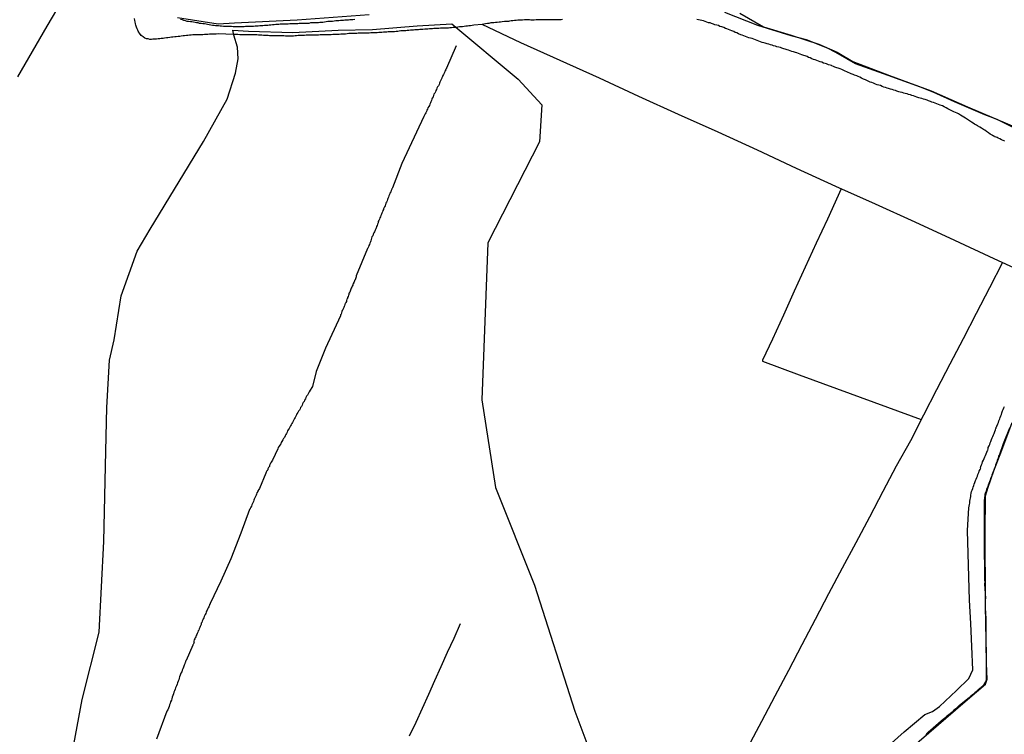
# Model space of a CAD drawing. Units: millimetres. Extents: x 185559 to 187969, y 1652115 to 1654889.
# Drawn here: x 186245 to 186383, y 1654067 to 1654167 of the extents above; entities that cross this region are included whole.
import ezdxf

# ---------------------------------------------------------------- set-up
doc = ezdxf.new("R2010")
doc.units = ezdxf.units.MM
for name, color, linetype in [('V-BANHADO', 102, 'Continuous'), ('V-CANAL', 130, 'Continuous'), ('V-LOTE', 10, 'Continuous'), ('V-VALETA', 173, 'Continuous')]:
    doc.layers.add(name, color=color, linetype=linetype)

msp = doc.modelspace()

# ---------------------------------------------------------------- linework, layer by layer
at = {"layer": 'V-BANHADO'}
for points in [[(186267.2, 1654167.52), (186272.93, 1654166.64), (186275.18, 1654166.79), (186283.99, 1654167.22), (186294.09, 1654167.94)], [(186345.99, 1654168.15), (186349.31, 1654166.24), (186353.19, 1654165.05), (186357.09, 1654163.79), (186359.65, 1654162.66), (186361.82, 1654161.36), (186366.96, 1654159.43), (186372.81, 1654157.26), (186377.92, 1654155.01), (186385.36, 1654151.85)], [(186252.71, 1654065.68), (186253.87, 1654072.01), (186256.23, 1654081.41), (186256.87, 1654094.14), (186257.17, 1654106.76), (186257.33, 1654112.92), (186257.67, 1654119.52), (186258.36, 1654122.38), (186259.3, 1654128.54), (186261.58, 1654134.81), (186263.38, 1654137.89), (186270.84, 1654150.18), (186274.17, 1654156.12), (186275.33, 1654159.73), (186275.73, 1654161.77), (186275.6, 1654163.4), (186275.11, 1654165.06), (186274.96, 1654165.76), (186277.17, 1654165.61), (186283.39, 1654165.45), (186289.73, 1654165.76), (186294.53, 1654165.85), (186300.81, 1654166.38), (186305.64, 1654166.65), (186314.94, 1654158.88), (186318.28, 1654155.29), (186317.92, 1654150.11), (186310.7, 1654135.99), (186309.86, 1654113.96), (186311.76, 1654101.67), (186317.22, 1654087.99), (186322.9, 1654070.37), (186325.43, 1654063.64)], [(186367.4, 1654062.95), (186377.57, 1654071.7), (186380.43, 1654074.13), (186380.65, 1654074.85), (186380.58, 1654077.05), (186380.44, 1654085.93), (186380.37, 1654095.26), (186380.41, 1654100.54), (186380.81, 1654101.75), (186381.61, 1654104.02), (186382.69, 1654106.91), (186384.16, 1654110.78)]]:
    msp.add_lwpolyline(points, dxfattribs=at)
at = {"layer": 'V-CANAL'}
for points in [[(186321.16, 1654167.24), (186320.95, 1654167.22), (186320.69, 1654167.2), (186320.47, 1654167.2), (186320.22, 1654167.2), (186320, 1654167.2), (186319.79, 1654167.2), (186319.53, 1654167.2), (186319.31, 1654167.2), (186319.05, 1654167.2), (186318.84, 1654167.2), (186318.63, 1654167.2), (186318.37, 1654167.2), (186318.15, 1654167.2), (186317.89, 1654167.2), (186317.68, 1654167.2), (186317.46, 1654167.2), (186317.21, 1654167.18), (186316.99, 1654167.18), (186316.73, 1654167.18), (186316.52, 1654167.2), (186316.3, 1654167.2), (186316.05, 1654167.2), (186315.83, 1654167.2), (186315.57, 1654167.17), (186315.36, 1654167.15), (186315.14, 1654167.15), (186314.89, 1654167.15), (186314.67, 1654167.11), (186314.41, 1654167.11), (186314.2, 1654167.09), (186313.98, 1654167.05), (186313.72, 1654167.02), (186313.57, 1654166.98), (186313.04, 1654166.96), (186312.69, 1654166.94), (186312.48, 1654166.89), (186312.26, 1654166.89), (186312.01, 1654166.85), (186311.79, 1654166.85), (186311.53, 1654166.81), (186311.32, 1654166.77), (186311.1, 1654166.77), (186310.84, 1654166.72), (186310.63, 1654166.68), (186310.37, 1654166.66), (186309.88, 1654166.57), (186308.72, 1654166.46), (186308.48, 1654166.42), (186308.27, 1654166.38), (186308.05, 1654166.38), (186307.84, 1654166.34), (186307.62, 1654166.31), (186307.36, 1654166.29), (186307.15, 1654166.25), (186306.93, 1654166.25), (186306.72, 1654166.21), (186306.5, 1654166.19), (186306.25, 1654166.16), (186306.03, 1654166.12), (186305.82, 1654166.12), (186305.6, 1654166.1), (186305.39, 1654166.08), (186305.17, 1654166.06), (186304.96, 1654166.03), (186304.74, 1654166.03), (186304.48, 1654166.03), (186304.27, 1654166.03), (186304.05, 1654166.03), (186303.84, 1654166.01), (186303.62, 1654165.99), (186303.37, 1654165.99), (186303.15, 1654165.99), (186302.94, 1654165.95), (186302.72, 1654165.95), (186302.51, 1654165.95), (186302.29, 1654165.91), (186302.08, 1654165.91), (186301.86, 1654165.91), (186301.6, 1654165.86), (186301.39, 1654165.86), (186301.17, 1654165.86), (186300.96, 1654165.82), (186300.74, 1654165.82), (186300.49, 1654165.82), (186300.27, 1654165.78), (186300.06, 1654165.78), (186299.84, 1654165.78), (186299.63, 1654165.73), (186299.41, 1654165.73), (186299.2, 1654165.69), (186298.98, 1654165.69), (186298.72, 1654165.65), (186298.51, 1654165.65), (186298.29, 1654165.63), (186298.08, 1654165.58), (186297.86, 1654165.56), (186297.61, 1654165.54), (186297.39, 1654165.52), (186297.18, 1654165.52), (186296.96, 1654165.52), (186296.75, 1654165.52), (186296.53, 1654165.48), (186296.32, 1654165.48), (186296.1, 1654165.48), (186295.84, 1654165.43), (186295.63, 1654165.43), (186295.41, 1654165.43), (186295.2, 1654165.39), (186294.98, 1654165.39), (186294.73, 1654165.39), (186294.51, 1654165.39), (186294.3, 1654165.37), (186294.08, 1654165.35), (186293.87, 1654165.35), (186293.65, 1654165.35), (186293.44, 1654165.35), (186293.22, 1654165.35), (186292.96, 1654165.35), (186292.75, 1654165.35), (186292.53, 1654165.33), (186292.32, 1654165.3), (186292.1, 1654165.3), (186291.85, 1654165.3), (186291.63, 1654165.3), (186291.42, 1654165.3), (186291.2, 1654165.3), (186290.99, 1654165.26), (186290.77, 1654165.22), (186290.56, 1654165.22), (186290.34, 1654165.22), (186290.08, 1654165.22), (186289.87, 1654165.17), (186289.65, 1654165.17), (186289.44, 1654165.17), (186289.22, 1654165.17), (186288.97, 1654165.15), (186288.75, 1654165.13), (186288.54, 1654165.13), (186288.32, 1654165.13), (186288.11, 1654165.11), (186287.89, 1654165.11), (186287.68, 1654165.09), (186287.46, 1654165.09), (186287.2, 1654165.09), (186286.99, 1654165.07), (186286.77, 1654165.05), (186286.56, 1654165.05), (186286.34, 1654165.05), (186286.09, 1654165.05), (186285.87, 1654165.05), (186285.66, 1654165.05), (186285.44, 1654165.05), (186285.23, 1654165.05), (186285.01, 1654165), (186284.8, 1654165), (186284.58, 1654165), (186284.32, 1654165), (186284.11, 1654165), (186283.89, 1654164.98), (186283.68, 1654164.96), (186283.46, 1654164.94), (186283.21, 1654164.94), (186282.99, 1654164.92), (186282.78, 1654164.92), (186282.56, 1654164.94), (186282.35, 1654164.94), (186282.13, 1654164.96), (186281.92, 1654164.96), (186281.7, 1654164.96), (186281.44, 1654164.96), (186281.23, 1654164.96), (186281.01, 1654164.96), (186280.8, 1654164.96), (186280.58, 1654164.96), (186280.33, 1654164.96), (186280.11, 1654164.98), (186279.9, 1654165), (186279.68, 1654165), (186279.47, 1654165), (186279.25, 1654165), (186279.04, 1654165.05), (186278.82, 1654165.05), (186278.56, 1654165.05), (186278.35, 1654165.09), (186278.13, 1654165.09), (186277.92, 1654165.09), (186277.7, 1654165.09), (186277.45, 1654165.09), (186277.23, 1654165.09), (186277.02, 1654165.09), (186276.8, 1654165.13), (186276.59, 1654165.13), (186276.37, 1654165.13), (186276.16, 1654165.13), (186275.94, 1654165.13), (186275.68, 1654165.17), (186275.47, 1654165.17), (186275.25, 1654165.17), (186275.04, 1654165.17), (186272.92, 1654165.24), (186272.63, 1654165.22), (186272.37, 1654165.22), (186272.16, 1654165.22), (186271.94, 1654165.2), (186271.69, 1654165.2), (186271.47, 1654165.18), (186271.21, 1654165.15), (186271, 1654165.15), (186270.78, 1654165.13), (186270.52, 1654165.13), (186270.31, 1654165.13), (186270.05, 1654165.11), (186269.84, 1654165.09), (186269.62, 1654165.09), (186269.36, 1654165.09), (186269.15, 1654165.05), (186268.89, 1654165.05), (186268.68, 1654165), (186268.46, 1654165), (186268.2, 1654164.98), (186267.99, 1654164.96), (186267.73, 1654164.92), (186267.52, 1654164.9), (186267.3, 1654164.87), (186267.04, 1654164.83), (186266.83, 1654164.83), (186266.57, 1654164.79), (186266.36, 1654164.77), (186266.14, 1654164.75), (186265.88, 1654164.7), (186265.67, 1654164.7), (186265.41, 1654164.66), (186265.19, 1654164.62), (186264.94, 1654164.6), (186264.72, 1654164.57), (186264.51, 1654164.53), (186264.25, 1654164.51), (186264.03, 1654164.49), (186263.78, 1654164.49), (186263.56, 1654164.47), (186263.35, 1654164.47), (186263.09, 1654164.53), (186262.87, 1654164.55), (186262.66, 1654164.66), (186262.38, 1654164.83), (186262.14, 1654165.03), (186261.9, 1654165.33), (186261.77, 1654165.54), (186261.75, 1654165.61), (186261.69, 1654165.63), (186261.67, 1654165.76), (186261.6, 1654165.84), (186261.56, 1654165.97), (186261.47, 1654166.19), (186261.39, 1654166.45), (186261.32, 1654166.66), (186261.26, 1654166.92), (186261.24, 1654167.14), (186261.21, 1654167.39)], [(186292.06, 1654167.24), (186291.8, 1654167.2), (186291.59, 1654167.2), (186291.37, 1654167.2), (186291.16, 1654167.18), (186290.94, 1654167.15), (186290.68, 1654167.15), (186290.47, 1654167.11), (186290.25, 1654167.11), (186290.04, 1654167.11), (186289.83, 1654167.07), (186289.61, 1654167.07), (186289.4, 1654167.05), (186289.18, 1654167.02), (186288.92, 1654167), (186288.71, 1654166.98), (186288.49, 1654166.98), (186288.28, 1654166.96), (186288.06, 1654166.92), (186287.8, 1654166.89), (186287.59, 1654166.85), (186287.37, 1654166.85), (186287.16, 1654166.85), (186286.95, 1654166.81), (186286.73, 1654166.81), (186286.52, 1654166.81), (186286.3, 1654166.77), (186286.04, 1654166.77), (186285.83, 1654166.77), (186285.61, 1654166.72), (186285.4, 1654166.72), (186285.18, 1654166.72), (186284.92, 1654166.72), (186284.71, 1654166.7), (186284.49, 1654166.68), (186284.28, 1654166.68), (186284.07, 1654166.66), (186283.85, 1654166.64), (186283.64, 1654166.64), (186283.42, 1654166.64), (186283.16, 1654166.64), (186282.95, 1654166.64), (186282.73, 1654166.59), (186282.52, 1654166.59), (186282.3, 1654166.59), (186282.04, 1654166.59), (186281.83, 1654166.59), (186281.61, 1654166.59), (186281.4, 1654166.57), (186281.19, 1654166.55), (186280.97, 1654166.55), (186280.76, 1654166.53), (186280.54, 1654166.49), (186280.28, 1654166.46), (186280.07, 1654166.46), (186279.85, 1654166.42), (186279.64, 1654166.42), (186279.42, 1654166.42), (186279.16, 1654166.38), (186278.95, 1654166.38), (186278.73, 1654166.38), (186278.52, 1654166.34), (186278.31, 1654166.34), (186278.09, 1654166.34), (186277.88, 1654166.29), (186277.66, 1654166.29), (186277.4, 1654166.29), (186277.19, 1654166.29), (186276.97, 1654166.29), (186276.76, 1654166.29), (186276.54, 1654166.25), (186276.28, 1654166.25), (186276.07, 1654166.25), (186275.85, 1654166.25), (186275.64, 1654166.25), (186275.43, 1654166.25), (186275.21, 1654166.25), (186275, 1654166.25), (186274.78, 1654166.29), (186274.52, 1654166.29), (186274.31, 1654166.29), (186274.09, 1654166.29), (186273.88, 1654166.27), (186273.66, 1654166.29), (186273.4, 1654166.34), (186273.19, 1654166.34), (186272.97, 1654166.36), (186272.76, 1654166.38), (186272.55, 1654166.38), (186272.33, 1654166.42), (186272.12, 1654166.44), (186271.9, 1654166.46), (186271.64, 1654166.51), (186271.43, 1654166.55), (186271.21, 1654166.59), (186271, 1654166.64), (186270.78, 1654166.64), (186270.52, 1654166.7), (186270.31, 1654166.72), (186270.09, 1654166.77), (186269.88, 1654166.81), (186269.67, 1654166.85), (186269.45, 1654166.89), (186269.24, 1654166.94), (186269.02, 1654166.94), (186268.76, 1654166.96), (186268.55, 1654166.98), (186268.33, 1654167.05), (186268.12, 1654167.11), (186267.9, 1654167.2), (186267.64, 1654167.28)], [(186383.15, 1654150.2), (186382.89, 1654150.3), (186382.67, 1654150.41), (186382.41, 1654150.54), (186382.2, 1654150.65), (186382.05, 1654150.73), (186381.77, 1654150.84), (186381.68, 1654150.84), (186381.66, 1654150.91), (186381.56, 1654150.93), (186381.53, 1654150.95), (186381.47, 1654150.99), (186381.4, 1654151.03), (186381.36, 1654151.05), (186381.08, 1654151.2), (186380.84, 1654151.4), (186380.58, 1654151.57), (186380.35, 1654151.74), (186380.13, 1654151.85), (186379.86, 1654152.04), (186379.62, 1654152.19), (186379.32, 1654152.37), (186379.17, 1654152.47), (186378.89, 1654152.58), (186378.7, 1654152.73), (186378.46, 1654152.88), (186378.18, 1654153.08), (186377.92, 1654153.25), (186377.64, 1654153.44), (186377.39, 1654153.59), (186377.15, 1654153.72), (186376.91, 1654153.87), (186376.65, 1654154.02), (186376.44, 1654154.15), (186376.23, 1654154.21), (186375.99, 1654154.32), (186375.73, 1654154.45), (186375.45, 1654154.6), (186375.15, 1654154.75), (186374.93, 1654154.9), (186374.63, 1654155.01), (186374.4, 1654155.16), (186374.08, 1654155.27), (186373.86, 1654155.35), (186373.6, 1654155.46), (186373.39, 1654155.55), (186373.13, 1654155.63), (186372.92, 1654155.7), (186372.7, 1654155.78), (186372.44, 1654155.87), (186372.23, 1654155.96), (186371.97, 1654156.04), (186371.75, 1654156.11), (186371.5, 1654156.17), (186371.28, 1654156.26), (186371.07, 1654156.3), (186370.81, 1654156.38), (186370.59, 1654156.47), (186370.34, 1654156.56), (186370.12, 1654156.62), (186369.91, 1654156.71), (186369.65, 1654156.77), (186369.43, 1654156.84), (186369.18, 1654156.88), (186368.96, 1654156.94), (186368.75, 1654157.01), (186368.49, 1654157.09), (186368.27, 1654157.14), (186368.01, 1654157.22), (186367.8, 1654157.29), (186367.59, 1654157.35), (186367.33, 1654157.44), (186367.11, 1654157.48), (186366.85, 1654157.57), (186366.64, 1654157.63), (186366.42, 1654157.72), (186366.17, 1654157.8), (186365.95, 1654157.89), (186365.69, 1654158), (186365.48, 1654158.04), (186365.26, 1654158.1), (186365.03, 1654158.21), (186364.75, 1654158.32), (186364.49, 1654158.43), (186364.28, 1654158.49), (186364.06, 1654158.58), (186363.8, 1654158.71), (186363.59, 1654158.81), (186363.35, 1654158.92), (186363.07, 1654159.05), (186362.81, 1654159.18), (186362.6, 1654159.26), (186362.4, 1654159.35), (186362.08, 1654159.46), (186361.87, 1654159.54), (186361.61, 1654159.65), (186361.4, 1654159.74), (186361.18, 1654159.84), (186360.98, 1654159.93), (186360.75, 1654160.04), (186360.49, 1654160.15), (186360.28, 1654160.25), (186360.06, 1654160.34), (186359.8, 1654160.45), (186359.59, 1654160.51), (186359.33, 1654160.6), (186359.12, 1654160.66), (186358.9, 1654160.77), (186358.86, 1654160.81), (186358.64, 1654160.86), (186358.43, 1654160.92), (186358.17, 1654161.03), (186357.96, 1654161.09), (186357.74, 1654161.16), (186357.48, 1654161.26), (186357.27, 1654161.35), (186357.01, 1654161.44), (186356.8, 1654161.5), (186356.58, 1654161.59), (186356.32, 1654161.67), (186356.11, 1654161.76), (186355.85, 1654161.87), (186355.64, 1654161.95), (186355.42, 1654162.06), (186355.16, 1654162.17), (186354.95, 1654162.21), (186354.69, 1654162.29), (186354.47, 1654162.4), (186354.22, 1654162.49), (186354, 1654162.57), (186353.79, 1654162.64), (186353.53, 1654162.72), (186353.31, 1654162.79), (186353.06, 1654162.88), (186352.84, 1654162.94), (186352.63, 1654163), (186352.37, 1654163.09), (186352.15, 1654163.15), (186351.9, 1654163.26), (186351.68, 1654163.33), (186351.47, 1654163.39), (186351.21, 1654163.43), (186350.99, 1654163.5), (186350.73, 1654163.58), (186350.52, 1654163.67), (186350.31, 1654163.71), (186350.05, 1654163.8), (186349.83, 1654163.86), (186349.57, 1654163.93), (186349.36, 1654163.99), (186349.14, 1654164.06), (186348.89, 1654164.14), (186348.67, 1654164.23), (186348.41, 1654164.32), (186348.2, 1654164.42), (186347.98, 1654164.49), (186347.73, 1654164.6), (186347.51, 1654164.64), (186347.25, 1654164.7), (186347.04, 1654164.79), (186346.82, 1654164.87), (186346.57, 1654164.96), (186346.35, 1654165.05), (186346.13, 1654165.13), (186345.83, 1654165.26), (186345.58, 1654165.37), (186345.36, 1654165.45), (186345.15, 1654165.56), (186344.89, 1654165.67), (186344.67, 1654165.76), (186344.42, 1654165.86), (186344.2, 1654165.95), (186343.99, 1654165.99), (186343.75, 1654166.12), (186343.47, 1654166.21), (186343.21, 1654166.29), (186343, 1654166.4), (186342.78, 1654166.46), (186342.52, 1654166.53), (186342.31, 1654166.59), (186342.05, 1654166.68), (186341.84, 1654166.77), (186341.62, 1654166.81), (186341.36, 1654166.89), (186341.15, 1654166.98), (186340.89, 1654167.05), (186340.68, 1654167.11), (186340.46, 1654167.15), (186340.2, 1654167.22), (186339.99, 1654167.26)], [(186384.87, 1654151.84), (186382.07, 1654153.25), (186380.32, 1654153.92), (186376.06, 1654155.73), (186373.1, 1654157.09), (186371.33, 1654157.79), (186366.79, 1654159.42), (186362.23, 1654161.03), (186359.45, 1654162.63), (186358.28, 1654163.25), (186355.34, 1654164.39), (186353.18, 1654164.99), (186348.51, 1654166.41), (186343.9, 1654168.26)], [(186365.46, 1654064.27), (186369.05, 1654067.44), (186371.91, 1654069.9), (186372.98, 1654070.33), (186373.98, 1654071.03), (186376.38, 1654073.27), (186378.08, 1654074.95), (186378.63, 1654076.14), (186378.5, 1654079.4), (186378.35, 1654082.66), (186378.2, 1654085.92), (186378.1, 1654089.17), (186378, 1654092.43), (186377.9, 1654095.69), (186378.11, 1654098.84), (186378.13, 1654099.09), (186378.18, 1654099.3), (186378.22, 1654099.52), (186378.24, 1654099.78), (186378.28, 1654099.99), (186378.31, 1654100.21), (186378.35, 1654100.42), (186378.39, 1654100.64), (186378.41, 1654100.9), (186378.46, 1654101.11), (186378.54, 1654101.33), (186378.63, 1654101.54), (186378.69, 1654101.75), (186378.78, 1654101.97), (186378.84, 1654102.18), (186378.95, 1654102.4), (186379.04, 1654102.66), (186379.14, 1654102.87), (186379.21, 1654103.09), (186379.29, 1654103.3), (186379.36, 1654103.52), (186379.49, 1654103.78), (186379.55, 1654103.99), (186379.66, 1654104.21), (186379.75, 1654104.42), (186379.72, 1654104.44), (186379.77, 1654104.63), (186379.87, 1654104.85), (186379.96, 1654105.06), (186380.02, 1654105.28), (186380.15, 1654105.54), (186380.26, 1654105.75), (186380.35, 1654105.97), (186380.41, 1654106.18), (186380.52, 1654106.4), (186380.61, 1654106.66), (186380.71, 1654106.87), (186380.73, 1654106.93), (186380.78, 1654107.09), (186380.82, 1654107.3), (186380.93, 1654107.51), (186381.01, 1654107.73), (186381.08, 1654107.94), (186381.19, 1654108.16), (186381.27, 1654108.42), (186381.38, 1654108.63), (186381.47, 1654108.85), (186381.53, 1654109.06), (186381.64, 1654109.28), (186381.74, 1654109.54), (186381.81, 1654109.75), (186381.87, 1654109.97), (186381.9, 1654109.99), (186381.92, 1654110.01), (186381.94, 1654110.16), (186381.98, 1654110.18), (186382, 1654110.24), (186382, 1654110.33), (186382.05, 1654110.39), (186382.13, 1654110.61), (186382.24, 1654110.82), (186382.3, 1654111.04), (186382.43, 1654111.3), (186382.5, 1654111.51), (186382.58, 1654111.73), (186382.67, 1654111.94), (186382.73, 1654112.16), (186382.8, 1654112.42), (186382.9, 1654112.63), (186382.99, 1654112.85), (186383.1, 1654113.06)], [(186383.79, 1654110.01), (186382.92, 1654107.79), (186382.32, 1654106.18), (186382.3, 1654106.18), (186382.26, 1654106.03), (186382.24, 1654105.92), (186382.2, 1654105.82), (186382.15, 1654105.71), (186382.07, 1654105.49), (186382, 1654105.28), (186381.94, 1654105.06), (186381.83, 1654104.81), (186381.77, 1654104.59), (186381.68, 1654104.38), (186381.57, 1654104.12), (186381.51, 1654103.9), (186381.4, 1654103.65), (186381.31, 1654103.43), (186381.25, 1654103.22), (186381.12, 1654102.96), (186381.06, 1654102.74), (186380.97, 1654102.49), (186380.91, 1654102.27), (186380.82, 1654102.06), (186380.73, 1654101.84), (186380.65, 1654101.63), (186380.56, 1654101.41), (186380.5, 1654101.2), (186380.41, 1654100.98), (186380.35, 1654100.72), (186380.33, 1654100.57), (186380.22, 1654099.88), (186380.22, 1654096.58), (186380.24, 1654093.18), (186380.3, 1654089.92), (186380.3, 1654089.59), (186380.3, 1654089.29), (186380.3, 1654089.03), (186380.3, 1654088.73), (186380.33, 1654088.47), (186380.3, 1654088.17), (186380.41, 1654086.19), (186380.37, 1654085.94), (186380.37, 1654085.68), (186380.37, 1654085.46), (186380.39, 1654085.21), (186380.39, 1654084.95), (186380.39, 1654084.73), (186380.39, 1654084.47), (186380.39, 1654084.26), (186380.39, 1654084), (186380.43, 1654083.79), (186380.45, 1654083.57), (186380.45, 1654083.31), (186380.45, 1654083.1), (186380.45, 1654082.84), (186380.45, 1654082.63), (186380.45, 1654082.41), (186380.45, 1654082.15), (186380.45, 1654081.94), (186380.45, 1654081.68), (186380.45, 1654081.47), (186380.49, 1654079.52), (186380.52, 1654079.19), (186380.5, 1654078.89), (186380.5, 1654078.59), (186380.52, 1654078.29), (186380.5, 1654077.98), (186380.5, 1654077.64), (186380.5, 1654077.34), (186380.5, 1654077.04), (186380.5, 1654076.74), (186380.5, 1654076.44), (186380.5, 1654076.14), (186380.52, 1654075.83), (186380.54, 1654075.53), (186380.52, 1654074.81), (186380.47, 1654074.56), (186380.42, 1654074.46), (186380.3, 1654074.29), (186380.2, 1654074.07), (186380.02, 1654073.85), (186380.01, 1654073.83), (186379.94, 1654073.79), (186379.9, 1654073.73), (186379.83, 1654073.73), (186379.77, 1654073.64), (186379.73, 1654073.6), (186379.68, 1654073.57), (186379.6, 1654073.53), (186379.49, 1654073.4), (186379.27, 1654073.21), (186379.11, 1654073.06), (186378.93, 1654072.91), (186378.76, 1654072.76), (186378.57, 1654072.61), (186378.37, 1654072.44), (186378.16, 1654072.26), (186376.76, 1654071.15), (186376.74, 1654071.13), (186376.71, 1654071.08), (186376.65, 1654071.04), (186376.61, 1654071), (186376.48, 1654070.91), (186376.27, 1654070.7), (186375.99, 1654070.48), (186375.77, 1654070.24), (186375.54, 1654070.05), (186375.28, 1654069.86), (186375.02, 1654069.64), (186374.74, 1654069.4), (186374.51, 1654069.19), (186374.22, 1654068.97), (186372.72, 1654067.65), (186372.63, 1654067.62), (186372.57, 1654067.56), (186372.49, 1654067.49), (186372.44, 1654067.45), (186372.27, 1654067.26), (186372.06, 1654067.06)]]:
    msp.add_lwpolyline(points, dxfattribs=at)
at = {"layer": 'V-LOTE'}
for points in [[(186250.99, 1654169.89), (186248.92, 1654166.34), (186246.86, 1654162.79), (186244.8, 1654159.24)], [(186309.84, 1654166.59), (186315.25, 1654164.02), (186320.77, 1654161.56), (186326.29, 1654159.1), (186331.82, 1654156.53), (186337.35, 1654154), (186342.9, 1654151.51), (186348.41, 1654148.98), (186353.9, 1654146.45), (186359.39, 1654143.92), (186364.95, 1654141.42), (186370.51, 1654138.91), (186376.06, 1654136.34), (186381.61, 1654133.77), (186387.21, 1654131.23), (186389.86, 1654130.07)], [(186360.21, 1654143.55), (186358.28, 1654139.29), (186356.68, 1654135.91), (186355.17, 1654132.54), (186353.61, 1654129.19), (186352.12, 1654125.84), (186350.56, 1654122.49), (186349.18, 1654119.51), (186349.16, 1654119.41), (186354.33, 1654117.48), (186359.55, 1654115.58), (186364.79, 1654113.67), (186369.99, 1654111.73), (186371.42, 1654111.2)], [(186382.83, 1654133.22), (186380.98, 1654129.65), (186379.13, 1654126.08), (186377.28, 1654122.53), (186375.43, 1654118.96), (186373.58, 1654115.39), (186371.74, 1654111.82), (186369.9, 1654108.25), (186367.91, 1654104.7), (186366.05, 1654101.12), (186364.15, 1654097.54), (186362.25, 1654093.96), (186360.35, 1654090.38), (186358.45, 1654086.8), (186356.57, 1654083.22), (186354.69, 1654079.64), (186352.81, 1654076.06), (186350.92, 1654072.48), (186349.03, 1654068.9), (186347.14, 1654065.32)]]:
    msp.add_lwpolyline(points, dxfattribs=at)
at = {"layer": 'V-VALETA'}
for points in [[(186306.26, 1654163.59), (186304.91, 1654160.43), (186304.89, 1654160.41), (186304.87, 1654160.34), (186304.8, 1654160.26), (186304.78, 1654160.26), (186304.76, 1654160.09), (186304.74, 1654160.09), (186304.69, 1654160.04), (186304.69, 1654159.96), (186304.65, 1654159.91), (186304.63, 1654159.83), (186304.59, 1654159.74), (186304.48, 1654159.57), (186304.39, 1654159.4), (186304.35, 1654159.31), (186304.33, 1654159.23), (186304.31, 1654159.2), (186304.29, 1654159.18), (186304.27, 1654159.11), (186304.24, 1654159.05), (186304.14, 1654158.84), (186304.05, 1654158.67), (186303.98, 1654158.5), (186303.92, 1654158.32), (186303.86, 1654158.15), (186303.77, 1654157.98), (186303.66, 1654157.81), (186303.55, 1654157.64), (186303.51, 1654157.46), (186303.41, 1654157.29), (186303.34, 1654157.12), (186303.25, 1654156.95), (186303.15, 1654156.78), (186303.08, 1654156.6), (186303.02, 1654156.43), (186302.91, 1654156.26), (186302.87, 1654156.09), (186302.8, 1654155.92), (186302.72, 1654155.74), (186302.67, 1654155.57), (186302.57, 1654155.4), (186302.52, 1654155.23), (186302.42, 1654155.06), (186302.31, 1654154.88), (186302.24, 1654154.71), (186302.16, 1654154.54), (186302.09, 1654154.37), (186301.99, 1654154.2), (186301.92, 1654154.02), (186301.83, 1654153.85), (186301.75, 1654153.68), (186298.64, 1654147.09), (186297.35, 1654143.69), (186297.28, 1654143.58), (186297.26, 1654143.53), (186297.24, 1654143.49), (186297.15, 1654143.28), (186297.09, 1654143.11), (186296.98, 1654142.93), (186296.91, 1654142.72), (186296.83, 1654142.55), (186296.76, 1654142.38), (186296.7, 1654142.2), (186296.63, 1654142.03), (186296.57, 1654141.86), (186296.48, 1654141.69), (186296.42, 1654141.52), (186296.36, 1654141.34), (186296.31, 1654141.17), (186296.23, 1654141), (186296.12, 1654140.83), (186296.12, 1654140.81), (186296.1, 1654140.72), (186296.07, 1654140.66), (186295.99, 1654140.48), (186295.95, 1654140.31), (186295.84, 1654140.14), (186295.8, 1654139.97), (186295.71, 1654139.8), (186295.65, 1654139.62), (186295.58, 1654139.45), (186295.5, 1654139.28), (186295.43, 1654139.11), (186295.34, 1654138.94), (186295.32, 1654138.77), (186295.24, 1654138.59), (186295.17, 1654138.42), (186295.11, 1654138.25), (186295.09, 1654138.16), (186295.04, 1654138.08), (186294.98, 1654137.91), (186294.89, 1654137.73), (186294.81, 1654137.52), (186294.72, 1654137.35), (186294.64, 1654137.17), (186294.57, 1654136.96), (186294.46, 1654136.79), (186294.4, 1654136.62), (186294.34, 1654136.44), (186294.29, 1654136.27)], [(186294.29, 1654136.27), (186294.25, 1654136.1), (186294.14, 1654135.93), (186294.1, 1654135.76), (186294.01, 1654135.58), (186293.97, 1654135.41), (186293.86, 1654135.24), (186293.82, 1654135.17), (186292.24, 1654131.33), (186292.23, 1654131.33), (186292.25, 1654131.16), (186292.21, 1654131.13), (186292.23, 1654131.09), (186292.16, 1654131.03), (186292.14, 1654131.03), (186292.14, 1654130.9), (186292.12, 1654130.81), (186292.03, 1654130.73), (186292.01, 1654130.6), (186291.99, 1654130.51), (186291.95, 1654130.47), (186291.91, 1654130.45), (186291.89, 1654130.34), (186291.89, 1654130.21), (186291.82, 1654130.21), (186291.8, 1654130.17), (186291.76, 1654130.04), (186291.69, 1654129.91), (186291.63, 1654129.78), (186291.56, 1654129.61), (186291.5, 1654129.48), (186291.46, 1654129.35), (186291.39, 1654129.22), (186291.35, 1654129.05), (186291.3, 1654129.03), (186291.3, 1654128.94), (186291.24, 1654128.9), (186291.24, 1654128.75), (186291.2, 1654128.68), (186291.17, 1654128.62), (186291.11, 1654128.45), (186291.05, 1654128.32), (186291.03, 1654128.19), (186290.96, 1654128.06), (186290.9, 1654127.89), (186290.87, 1654127.76), (186290.79, 1654127.63), (186290.74, 1654127.5), (186290.7, 1654127.42), (186290.68, 1654127.37), (186290.66, 1654127.33), (186290.62, 1654127.16), (186290.57, 1654127.03), (186290.51, 1654126.9), (186290.44, 1654126.73), (186290.38, 1654126.6), (186290.27, 1654126.47), (186290.25, 1654126.34), (186290.19, 1654126.17), (186290.14, 1654126), (186290.06, 1654125.87), (186290.04, 1654125.83), (186290.04, 1654125.74), (186287.96, 1654121.23), (186286.63, 1654117.93), (186286.14, 1654115.86), (186285.7, 1654115.17), (186285.7, 1654115.08), (186285.61, 1654115.04), (186285.61, 1654114.99), (186285.57, 1654114.9), (186285.52, 1654114.82), (186285.44, 1654114.65), (186285.31, 1654114.48), (186285.2, 1654114.31), (186285.14, 1654114.13), (186285.03, 1654113.92), (186284.96, 1654113.75), (186284.84, 1654113.58), (186284.75, 1654113.4), (186284.66, 1654113.23), (186284.58, 1654113.06), (186284.47, 1654112.89), (186284.38, 1654112.72), (186284.3, 1654112.54), (186284.17, 1654112.37), (186284.06, 1654112.2), (186283.95, 1654112.03), (186283.87, 1654111.86), (186283.78, 1654111.68), (186283.72, 1654111.51), (186283.61, 1654111.34), (186283.52, 1654111.17), (186283.44, 1654111), (186283.33, 1654110.82), (186283.22, 1654110.65), (186283.14, 1654110.48), (186283.05, 1654110.31), (186282.94, 1654110.14), (186282.84, 1654109.97), (186282.73, 1654109.79)], [(186282.73, 1654109.79), (186282.64, 1654109.62), (186282.56, 1654109.45), (186282.47, 1654109.28), (186282.41, 1654109.11), (186282.3, 1654108.93), (186282.19, 1654108.72), (186282.08, 1654108.55), (186281.96, 1654108.37), (186281.85, 1654108.16), (186281.76, 1654107.99), (186281.67, 1654107.82), (186281.55, 1654107.64), (186281.44, 1654107.47), (186281.33, 1654107.3), (186281.27, 1654107.13), (186280.52, 1654105.52), (186280.36, 1654105.26), (186280.32, 1654105.21), (186280.3, 1654105.17), (186280.26, 1654105.11), (186280.19, 1654104.98), (186280.13, 1654104.85), (186280.09, 1654104.83), (186280.09, 1654104.72), (186280.11, 1654104.65), (186280.04, 1654104.59), (186279.98, 1654104.48), (186279.87, 1654104.29), (186279.87, 1654104.23), (186279.85, 1654104.18), (186279.83, 1654104.12), (186279.76, 1654104.05), (186279.74, 1654104.01), (186279.66, 1654103.86), (186279.57, 1654103.69), (186278.7, 1654101.57), (186278.6, 1654101.41), (186278.49, 1654101.24), (186278.45, 1654101.11), (186278.35, 1654100.94), (186278.3, 1654100.77), (186278.3, 1654100.72), (186278.22, 1654100.68), (186278.22, 1654100.64), (186278.17, 1654100.51), (186278.09, 1654100.34), (186278, 1654100.16), (186277.96, 1654100.04), (186277.92, 1654099.91), (186277.87, 1654099.73), (186277.76, 1654099.56), (186277.74, 1654099.43), (186277.63, 1654099.26), (186277.57, 1654099.09), (186277.51, 1654098.96), (186277.44, 1654098.83), (186277.4, 1654098.77), (186277.38, 1654098.72), (186277.36, 1654098.68), (186277.32, 1654098.62), (186276.08, 1654095.3), (186274.69, 1654091.69), (186273.27, 1654088.57), (186271.78, 1654085.42), (186271.77, 1654085.33), (186271.73, 1654085.33), (186271.68, 1654085.29), (186271.68, 1654085.25), (186271.68, 1654085.21), (186271.64, 1654085.12), (186271.6, 1654084.99), (186271.53, 1654084.82), (186271.42, 1654084.65), (186271.38, 1654084.52), (186271.3, 1654084.39), (186271.23, 1654084.22), (186271.17, 1654084.05), (186271.1, 1654083.92), (186271.04, 1654083.79), (186270.95, 1654083.62), (186270.91, 1654083.44), (186270.82, 1654083.31), (186270.76, 1654083.14), (186270.67, 1654082.97), (186270.61, 1654082.8), (186270.54, 1654082.67), (186270.52, 1654082.5), (186270.44, 1654082.33), (186270.39, 1654082.2), (186270.33, 1654082.07), (186270.26, 1654081.9), (186270.18, 1654081.72), (186270.13, 1654081.59), (186270.05, 1654081.42), (186269.98, 1654081.25), (186269.92, 1654081.08), (186269.85, 1654080.95), (186269.77, 1654080.78), (186269.68, 1654080.61), (186269.64, 1654080.48)], [(186306.81, 1654082.58), (186305.92, 1654080.54), (186305.02, 1654078.56), (186304.11, 1654076.58), (186303.23, 1654074.62), (186302.36, 1654072.67), (186301.49, 1654070.73), (186300.62, 1654068.79), (186299.68, 1654066.87)], [(186269.64, 1654080.48), (186269.55, 1654080.35), (186269.51, 1654080.18), (186269.51, 1654080.13), (186269.53, 1654080.04), (186269.51, 1654080), (186269.51, 1654079.94), (186269.51, 1654079.88), (186269.47, 1654079.81), (186269.43, 1654079.72), (186269.4, 1654079.68), (186269.38, 1654079.63), (186269.38, 1654079.59), (186268.41, 1654077.44), (186268.35, 1654077.38), (186268.33, 1654077.21), (186268.29, 1654077.12), (186268.26, 1654077.08), (186268.22, 1654077), (186268.16, 1654076.78), (186268.07, 1654076.52), (186267.96, 1654076.31), (186267.88, 1654076.09), (186267.81, 1654075.88), (186267.68, 1654075.66), (186267.58, 1654075.41), (186267.51, 1654075.19), (186267.45, 1654074.98), (186267.38, 1654074.76), (186267.32, 1654074.55), (186267.21, 1654074.33), (186267.15, 1654074.12), (186267.06, 1654073.9), (186266.95, 1654073.64), (186266.89, 1654073.43), (186266.8, 1654073.21), (186266.7, 1654073), (186266.63, 1654072.78), (186266.54, 1654072.53), (186266.48, 1654072.31), (186266.42, 1654072.1), (186266.35, 1654071.88), (186266.24, 1654071.67), (186266.2, 1654071.45), (186266.09, 1654071.24), (186266.03, 1654071.02), (186265.94, 1654070.76), (186265.84, 1654070.55), (186265.74, 1654070.35), (186264.25, 1654066.44)]]:
    msp.add_lwpolyline(points, dxfattribs=at)

doc.saveas('drawing.dxf')
